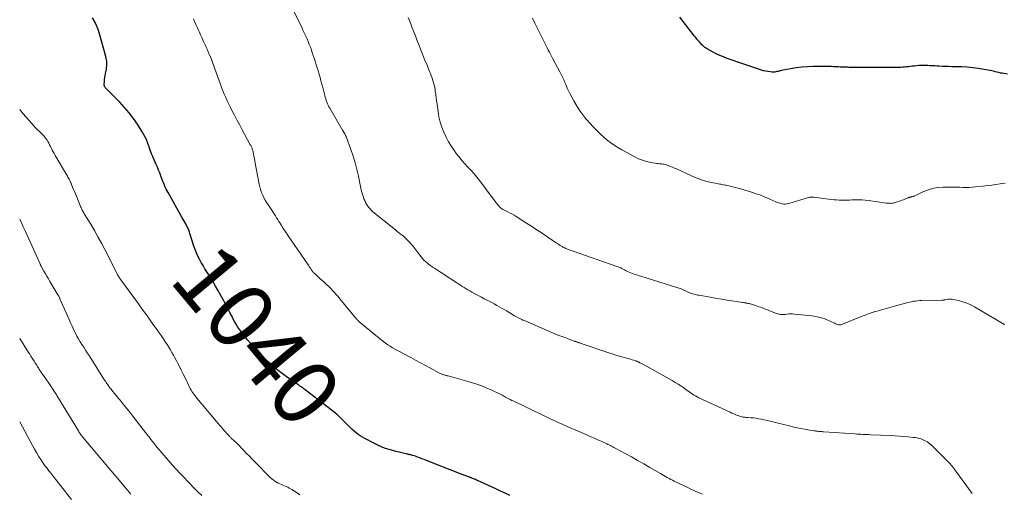
# Model space of a CAD drawing. Units: feet. Extents: x 1955000 to 1960028, y 525000 to 530001.
# Drawn here: x 1955000 to 1955299, y 528449 to 528593 of the extents above; entities that cross this region are included whole.
import ezdxf
from ezdxf.enums import TextEntityAlignment as Align

# ---------------------------------------------------------------- set-up
doc = ezdxf.new("R2010")
doc.units = ezdxf.units.FT
doc.header["$LTSCALE"] = 100
doc.header["$MEASUREMENT"] = 0
for name, color, linetype, lineweight in [('CONTOUR INDEX', 32, 'Continuous', 25), ('CONTOUR INDEX LABEL', 7, 'Continuous', 15), ('CONTOUR INTERMEDIATE', 40, 'Continuous', 15)]:
    doc.layers.add(name, color=color, linetype=linetype, lineweight=lineweight)
doc.styles.add('slant', font='romans.shx', dxfattribs={"oblique": 14.999978})

msp = doc.modelspace()

# ---------------------------------------------------------------- linework, layer by layer
at = {"layer": 'CONTOUR INDEX', "flags": 128}
for points, elevation in [([(1955148.86, 528448.12), (1955147.45, 528448.79), (1955146.03, 528449.46), (1955144.61, 528450.12), (1955139.09, 528452.66), (1955138.79, 528452.8), (1955138.48, 528452.94), (1955138.17, 528453.07), (1955137.86, 528453.2), (1955137.52, 528453.34), (1955137.38, 528453.4), (1955137.23, 528453.46), (1955137.09, 528453.52), (1955136.94, 528453.57), (1955136.79, 528453.63), (1955136.65, 528453.68), (1955136.5, 528453.74), (1955136.35, 528453.8), (1955133.29, 528454.95), (1955131.61, 528455.59), (1955129.94, 528456.24), (1955128.27, 528456.89), (1955126.6, 528457.55), (1955122.84, 528459.05), (1955122.18, 528459.31), (1955121.51, 528459.56), (1955120.85, 528459.8), (1955120.18, 528460.03), (1955119.3, 528460.33), (1955119.07, 528460.41), (1955118.84, 528460.47), (1955118.6, 528460.53), (1955118.37, 528460.58), (1955118.13, 528460.63), (1955117.89, 528460.67), (1955117.66, 528460.73), (1955117.42, 528460.78), (1955114.33, 528461.5), (1955112.58, 528461.98), (1955110.86, 528462.55), (1955109.18, 528463.24), (1955107.54, 528464.02), (1955104.79, 528465.45), (1955104.11, 528465.84), (1955103.44, 528466.25), (1955102.8, 528466.71), (1955102.17, 528467.19), (1955101.57, 528467.71), (1955100.98, 528468.23), (1955100.4, 528468.77), (1955099.84, 528469.33), (1955098.69, 528470.48), (1955098.37, 528470.8), (1955098.06, 528471.13), (1955097.74, 528471.45), (1955097.42, 528471.77), (1955097.06, 528472.14), (1955096.92, 528472.27), (1955096.78, 528472.41), (1955096.64, 528472.53), (1955096.5, 528472.66), (1955096.35, 528472.78), (1955096.2, 528472.91), (1955096.05, 528473.03), (1955095.9, 528473.14), (1955086.7, 528480.24), (1955086.39, 528480.47), (1955086.09, 528480.71), (1955085.77, 528480.94), (1955085.46, 528481.16), (1955085.14, 528481.39), (1955084.83, 528481.61), (1955084.51, 528481.83), (1955084.19, 528482.04), (1955082.26, 528483.35), (1955080.99, 528484.25), (1955079.74, 528485.17), (1955078.52, 528486.13), (1955077.32, 528487.12), (1955076.86, 528487.51), (1955075.48, 528488.75), (1955074.13, 528490.03), (1955072.84, 528491.36), (1955071.59, 528492.73), (1955069.34, 528495.3), (1955068.69, 528496.07), (1955068.05, 528496.85), (1955067.44, 528497.65), (1955066.85, 528498.47), (1955066.29, 528499.31), (1955065.76, 528500.16), (1955065.26, 528501.04), (1955064.79, 528501.93), (1955064.49, 528502.52), (1955063.88, 528503.72), (1955063.26, 528504.91), (1955062.63, 528506.09), (1955061.99, 528507.27), (1955060.23, 528510.49), (1955059.52, 528511.77), (1955058.79, 528513.03), (1955058.03, 528514.27), (1955057.25, 528515.51), (1955056.85, 528516.12), (1955056.27, 528517.05), (1955055.7, 528517.99), (1955055.16, 528518.94), (1955054.64, 528519.91), (1955054.15, 528520.89), (1955053.7, 528521.89), (1955053.3, 528522.91), (1955052.93, 528523.95), (1955051.67, 528527.8), (1955051.56, 528528.11), (1955051.45, 528528.42), (1955051.34, 528528.73), (1955051.23, 528529.04), (1955051.1, 528529.34), (1955050.97, 528529.64), (1955050.82, 528529.94), (1955050.67, 528530.23), (1955050.43, 528530.66), (1955050.14, 528531.17), (1955049.86, 528531.68), (1955049.57, 528532.18), (1955049.29, 528532.69), (1955045.05, 528540.17), (1955044.76, 528540.72), (1955044.48, 528541.27), (1955044.22, 528541.83), (1955043.98, 528542.39), (1955043.75, 528542.97), (1955043.53, 528543.54), (1955043.31, 528544.12), (1955043.09, 528544.7), (1955042.87, 528545.3), (1955042.54, 528546.17), (1955042.19, 528547.04), (1955041.83, 528547.91), (1955041.46, 528548.77), (1955040.55, 528550.84), (1955040.31, 528551.4), (1955040.08, 528551.96), (1955039.87, 528552.53), (1955039.67, 528553.1), (1955039.48, 528553.67), (1955039.28, 528554.24), (1955039.07, 528554.81), (1955038.86, 528555.37), (1955038.7, 528555.77), (1955038.39, 528556.52), (1955038.04, 528557.26), (1955037.65, 528557.98), (1955037.23, 528558.67), (1955035.78, 528560.93), (1955034.56, 528562.7), (1955033.26, 528564.42), (1955031.86, 528566.05), (1955030.39, 528567.62), (1955026.42, 528571.58), (1955026.26, 528571.75), (1955026.12, 528571.93), (1955025.99, 528572.12), (1955025.87, 528572.31), (1955025.8, 528572.44), (1955025.73, 528572.58), (1955025.69, 528572.73), (1955025.67, 528572.88), (1955025.67, 528573.04), (1955025.74, 528573.94), (1955025.81, 528574.55), (1955025.88, 528575.16), (1955025.98, 528575.77), (1955026.08, 528576.37), (1955026.34, 528577.72), (1955026.41, 528578.15), (1955026.46, 528578.58), (1955026.48, 528579.02), (1955026.49, 528579.45), (1955026.48, 528579.58), (1955026.45, 528580.08), (1955026.4, 528580.58), (1955026.3, 528581.07), (1955026.19, 528581.55), (1955024.26, 528588.48), (1955023.85, 528589.73), (1955023.38, 528590.95), (1955022.8, 528592.12), (1955022.15, 528593.27)], 1040), ([(1955300.02, 528576.21), (1955298.44, 528576.43), (1955297.9, 528576.52), (1955297.37, 528576.63), (1955296.85, 528576.76), (1955296.33, 528576.91), (1955295.81, 528577.06), (1955295.28, 528577.2), (1955294.75, 528577.31), (1955294.22, 528577.4), (1955291.11, 528577.9), (1955289.47, 528578.12), (1955287.82, 528578.29), (1955286.17, 528578.39), (1955284.51, 528578.44), (1955283.15, 528578.44), (1955282.17, 528578.46), (1955281.2, 528578.48), (1955280.22, 528578.52), (1955279.24, 528578.58), (1955278.67, 528578.61), (1955277.98, 528578.66), (1955277.29, 528578.7), (1955276.6, 528578.74), (1955275.9, 528578.79), (1955275.21, 528578.82), (1955274.52, 528578.83), (1955273.83, 528578.8), (1955273.14, 528578.76), (1955272.34, 528578.7), (1955271.75, 528578.64), (1955271.16, 528578.58), (1955270.58, 528578.52), (1955269.99, 528578.45), (1955269.4, 528578.38), (1955268.81, 528578.32), (1955268.22, 528578.27), (1955267.63, 528578.23), (1955266.59, 528578.17), (1955266.44, 528578.16), (1955266.28, 528578.16), (1955266.12, 528578.15), (1955265.96, 528578.15), (1955265.81, 528578.15), (1955265.65, 528578.15), (1955265.49, 528578.15), (1955265.33, 528578.15), (1955252.23, 528578.25), (1955251.86, 528578.25), (1955251.49, 528578.26), (1955251.11, 528578.27), (1955250.74, 528578.27), (1955250.37, 528578.28), (1955250, 528578.3), (1955249.63, 528578.32), (1955249.26, 528578.34), (1955248.61, 528578.38), (1955247.92, 528578.41), (1955247.23, 528578.44), (1955246.53, 528578.46), (1955245.84, 528578.47), (1955240.99, 528578.5), (1955239.27, 528578.45), (1955237.54, 528578.34), (1955235.83, 528578.11), (1955234.13, 528577.81), (1955231.44, 528577.24), (1955231.09, 528577.17), (1955230.73, 528577.09), (1955230.38, 528577.01), (1955230.03, 528576.94), (1955229.68, 528576.87), (1955229.33, 528576.83), (1955228.97, 528576.82), (1955228.61, 528576.83), (1955227.97, 528576.88), (1955227.29, 528576.95), (1955226.63, 528577.06), (1955225.97, 528577.22), (1955225.32, 528577.42), (1955214.91, 528580.98), (1955213.77, 528581.41), (1955212.65, 528581.87), (1955211.55, 528582.39), (1955210.47, 528582.95), (1955208.8, 528583.87), (1955208.57, 528584.01), (1955208.35, 528584.15), (1955208.14, 528584.3), (1955207.93, 528584.47), (1955207.77, 528584.6), (1955207.5, 528584.84), (1955207.24, 528585.09), (1955206.99, 528585.35), (1955206.75, 528585.62), (1955206.46, 528585.95), (1955206.09, 528586.4), (1955205.72, 528586.85), (1955205.36, 528587.31), (1955205, 528587.77), (1955200.56, 528593.52)], 1060)]:
    msp.add_lwpolyline(points, dxfattribs=dict(at, elevation=elevation))
at = {"layer": 'CONTOUR INTERMEDIATE', "flags": 128}
for points, elevation in [([(1955289.35, 528448.7), (1955284.36, 528455.54), (1955284.08, 528455.91), (1955283.81, 528456.28), (1955283.52, 528456.64), (1955283.23, 528457), (1955282.94, 528457.35), (1955282.64, 528457.7), (1955282.32, 528458.04), (1955282, 528458.37), (1955277.17, 528463.22), (1955276.83, 528463.55), (1955276.47, 528463.86), (1955276.09, 528464.15), (1955275.7, 528464.42), (1955275.29, 528464.67), (1955274.87, 528464.89), (1955274.43, 528465.08), (1955273.99, 528465.24), (1955273.75, 528465.31), (1955273.17, 528465.47), (1955272.59, 528465.61), (1955271.99, 528465.71), (1955271.4, 528465.79), (1955269.91, 528465.94), (1955268.56, 528466.06), (1955267.22, 528466.17), (1955265.87, 528466.26), (1955264.52, 528466.33), (1955258.42, 528466.61), (1955257.83, 528466.63), (1955257.24, 528466.66), (1955256.65, 528466.69), (1955256.06, 528466.71), (1955255.47, 528466.74), (1955254.88, 528466.77), (1955254.3, 528466.81), (1955253.71, 528466.84), (1955244.27, 528467.49), (1955243.96, 528467.51), (1955243.64, 528467.54), (1955243.32, 528467.57), (1955243, 528467.6), (1955242.74, 528467.62), (1955242.56, 528467.64), (1955242.37, 528467.66), (1955242.19, 528467.68), (1955242, 528467.7), (1955241.81, 528467.72), (1955241.63, 528467.75), (1955241.44, 528467.77), (1955241.25, 528467.8), (1955239.45, 528468.07), (1955238.36, 528468.26), (1955237.28, 528468.45), (1955236.2, 528468.68), (1955235.13, 528468.93), (1955233.79, 528469.26), (1955232.11, 528469.66), (1955230.43, 528470.07), (1955228.76, 528470.47), (1955227.08, 528470.87), (1955225.28, 528471.29), (1955224.5, 528471.46), (1955223.71, 528471.59), (1955222.92, 528471.7), (1955222.12, 528471.77), (1955221.13, 528471.84), (1955220.82, 528471.86), (1955220.52, 528471.88), (1955220.22, 528471.91), (1955219.91, 528471.94), (1955219.61, 528471.98), (1955219.32, 528472.03), (1955219.03, 528472.11), (1955218.74, 528472.21), (1955218.11, 528472.44), (1955217.52, 528472.67), (1955216.93, 528472.91), (1955216.34, 528473.16), (1955215.76, 528473.43), (1955206.32, 528477.84), (1955205.81, 528478.1), (1955205.3, 528478.37), (1955204.81, 528478.66), (1955204.33, 528478.97), (1955203.85, 528479.29), (1955203.38, 528479.62), (1955202.91, 528479.95), (1955202.45, 528480.28), (1955201.71, 528480.82), (1955200.86, 528481.41), (1955200.01, 528481.98), (1955199.13, 528482.51), (1955198.24, 528483.03), (1955189.24, 528488.05), (1955189.04, 528488.16), (1955188.83, 528488.27), (1955188.62, 528488.38), (1955188.41, 528488.48), (1955188.25, 528488.55), (1955188.12, 528488.62), (1955187.98, 528488.68), (1955187.84, 528488.74), (1955187.7, 528488.8), (1955187.56, 528488.86), (1955187.42, 528488.91), (1955187.28, 528488.96), (1955187.13, 528489.01), (1955186.49, 528489.22), (1955186.03, 528489.37), (1955185.57, 528489.51), (1955185.1, 528489.65), (1955184.63, 528489.79), (1955183.34, 528490.15), (1955182.22, 528490.48), (1955181.11, 528490.81), (1955180.01, 528491.16), (1955178.91, 528491.52), (1955169.95, 528494.54), (1955169.79, 528494.59), (1955169.63, 528494.65), (1955169.47, 528494.7), (1955169.31, 528494.75), (1955169.16, 528494.8), (1955169.08, 528494.83), (1955168.99, 528494.86), (1955168.9, 528494.89), (1955168.82, 528494.92), (1955168.73, 528494.95), (1955168.65, 528494.98), (1955168.56, 528495.01), (1955168.47, 528495.04), (1955168.11, 528495.16), (1955167.85, 528495.25), (1955167.58, 528495.35), (1955167.32, 528495.44), (1955167.06, 528495.54), (1955165.06, 528496.3), (1955163.8, 528496.79), (1955162.54, 528497.29), (1955161.29, 528497.8), (1955160.05, 528498.33), (1955153.49, 528501.17), (1955153.16, 528501.31), (1955152.83, 528501.46), (1955152.5, 528501.61), (1955152.17, 528501.77), (1955151.94, 528501.88), (1955151.73, 528501.98), (1955151.52, 528502.09), (1955151.31, 528502.2), (1955151.11, 528502.31), (1955150.91, 528502.42), (1955150.7, 528502.54), (1955150.5, 528502.66), (1955150.3, 528502.77), (1955147.87, 528504.2), (1955147.12, 528504.64), (1955146.38, 528505.07), (1955145.63, 528505.49), (1955144.89, 528505.91), (1955144.13, 528506.33), (1955143.38, 528506.74), (1955142.62, 528507.14), (1955141.86, 528507.54), (1955141.12, 528507.93), (1955140.29, 528508.36), (1955139.45, 528508.8), (1955138.62, 528509.25), (1955137.79, 528509.69), (1955137.31, 528509.96), (1955136.73, 528510.28), (1955136.15, 528510.61), (1955135.58, 528510.96), (1955135.01, 528511.31), (1955134.45, 528511.67), (1955133.89, 528512.03), (1955133.34, 528512.39), (1955132.78, 528512.76), (1955127.81, 528516.01), (1955127.21, 528516.39), (1955126.62, 528516.78), (1955126.02, 528517.17), (1955125.42, 528517.55), (1955125.33, 528517.61), (1955124.79, 528517.98), (1955124.26, 528518.37), (1955123.75, 528518.79), (1955123.26, 528519.23), (1955122.79, 528519.69), (1955122.34, 528520.17), (1955121.92, 528520.67), (1955121.51, 528521.19), (1955119.73, 528523.55), (1955119.29, 528524.1), (1955118.85, 528524.64), (1955118.38, 528525.16), (1955117.9, 528525.67), (1955117.74, 528525.83), (1955117.32, 528526.24), (1955116.89, 528526.64), (1955116.44, 528527.01), (1955115.98, 528527.38), (1955115.51, 528527.73), (1955115.05, 528528.09), (1955114.59, 528528.46), (1955114.13, 528528.83), (1955107.31, 528534.38), (1955106.86, 528534.78), (1955106.43, 528535.21), (1955106.03, 528535.67), (1955105.66, 528536.14), (1955105.34, 528536.65), (1955105.04, 528537.18), (1955104.79, 528537.73), (1955104.57, 528538.29), (1955104.31, 528539.07), (1955104, 528540.04), (1955103.72, 528541.01), (1955103.49, 528542), (1955103.28, 528543), (1955102.87, 528545.14), (1955102.43, 528547.2), (1955101.92, 528549.24), (1955101.3, 528551.25), (1955100.61, 528553.24), (1955099.23, 528556.91), (1955099.12, 528557.2), (1955099, 528557.49), (1955098.86, 528557.77), (1955098.72, 528558.04), (1955098.54, 528558.38), (1955098.48, 528558.48), (1955098.43, 528558.59), (1955098.37, 528558.69), (1955098.31, 528558.79), (1955098.25, 528558.89), (1955098.19, 528559), (1955098.13, 528559.1), (1955098.07, 528559.2), (1955094.2, 528565.8), (1955093.95, 528566.25), (1955093.71, 528566.71), (1955093.5, 528567.19), (1955093.3, 528567.67), (1955093.12, 528568.16), (1955092.95, 528568.65), (1955092.81, 528569.15), (1955092.67, 528569.65), (1955092.05, 528572.12), (1955091.79, 528573.12), (1955091.52, 528574.12), (1955091.24, 528575.12), (1955090.95, 528576.11), (1955090.92, 528576.22), (1955090.64, 528577.16), (1955090.36, 528578.1), (1955090.07, 528579.04), (1955089.78, 528579.98), (1955089.73, 528580.13), (1955089.46, 528580.99), (1955089.18, 528581.85), (1955088.89, 528582.7), (1955088.6, 528583.55), (1955088.29, 528584.4), (1955087.97, 528585.24), (1955087.63, 528586.08), (1955087.28, 528586.9), (1955086.91, 528587.72), (1955086.54, 528588.54), (1955086.15, 528589.35), (1955085.77, 528590.17), (1955082.7, 528596.49)], 1048), ([(1955207.38, 528448.49), (1955206.41, 528448.94), (1955206.12, 528449.07), (1955205.01, 528449.59), (1955203.9, 528450.1), (1955202.79, 528450.62), (1955201.68, 528451.14), (1955198.84, 528452.49), (1955198.3, 528452.75), (1955197.76, 528453.02), (1955197.23, 528453.3), (1955196.69, 528453.58), (1955196.17, 528453.87), (1955195.64, 528454.17), (1955195.12, 528454.46), (1955194.6, 528454.77), (1955191.4, 528456.65), (1955189.55, 528457.73), (1955187.68, 528458.8), (1955185.81, 528459.85), (1955183.93, 528460.88), (1955180.88, 528462.55), (1955180.52, 528462.74), (1955180.16, 528462.93), (1955179.79, 528463.12), (1955179.43, 528463.3), (1955179.06, 528463.48), (1955178.69, 528463.66), (1955178.32, 528463.83), (1955177.94, 528464), (1955176.62, 528464.59), (1955175.59, 528465.06), (1955174.55, 528465.52), (1955173.51, 528465.97), (1955172.47, 528466.43), (1955169.62, 528467.66), (1955168.51, 528468.15), (1955167.39, 528468.64), (1955166.28, 528469.13), (1955165.17, 528469.62), (1955164.59, 528469.87), (1955163.76, 528470.24), (1955162.94, 528470.61), (1955162.13, 528470.98), (1955161.31, 528471.36), (1955160.49, 528471.74), (1955159.68, 528472.12), (1955158.87, 528472.51), (1955158.06, 528472.9), (1955150.66, 528476.48), (1955150.09, 528476.75), (1955149.53, 528477.03), (1955148.97, 528477.31), (1955148.42, 528477.6), (1955147.77, 528477.94), (1955147.54, 528478.06), (1955147.31, 528478.19), (1955147.08, 528478.32), (1955146.86, 528478.45), (1955146.63, 528478.58), (1955146.4, 528478.7), (1955146.16, 528478.82), (1955145.93, 528478.93), (1955143.42, 528480.12), (1955141.91, 528480.79), (1955140.38, 528481.41), (1955138.82, 528481.95), (1955137.25, 528482.44), (1955130.1, 528484.46), (1955129.87, 528484.52), (1955129.64, 528484.58), (1955129.42, 528484.64), (1955129.19, 528484.69), (1955128.97, 528484.75), (1955128.74, 528484.81), (1955128.52, 528484.89), (1955128.31, 528484.97), (1955128.26, 528484.99), (1955128.02, 528485.1), (1955127.79, 528485.21), (1955127.55, 528485.32), (1955127.32, 528485.44), (1955124.78, 528486.82), (1955123.27, 528487.63), (1955121.77, 528488.44), (1955120.27, 528489.24), (1955118.76, 528490.04), (1955114.72, 528492.19), (1955113.99, 528492.6), (1955113.26, 528493.02), (1955112.55, 528493.46), (1955111.84, 528493.91), (1955111.16, 528494.39), (1955110.48, 528494.88), (1955109.82, 528495.39), (1955109.16, 528495.92), (1955103.06, 528501.04), (1955102.92, 528501.17), (1955102.77, 528501.3), (1955102.63, 528501.44), (1955102.49, 528501.58), (1955102.36, 528501.72), (1955102.23, 528501.87), (1955102.1, 528502.02), (1955101.98, 528502.17), (1955097.26, 528507.94), (1955096.72, 528508.58), (1955096.18, 528509.21), (1955095.62, 528509.82), (1955095.05, 528510.43), (1955094.46, 528511.02), (1955093.87, 528511.61), (1955093.27, 528512.18), (1955092.66, 528512.75), (1955091.7, 528513.63), (1955091.28, 528514.02), (1955090.86, 528514.4), (1955090.44, 528514.78), (1955090.02, 528515.16), (1955089.45, 528515.66), (1955089.32, 528515.79), (1955089.19, 528515.92), (1955089.06, 528516.06), (1955088.95, 528516.21), (1955088.83, 528516.36), (1955088.73, 528516.51), (1955088.62, 528516.66), (1955088.52, 528516.82), (1955088.29, 528517.2), (1955088.07, 528517.55), (1955087.85, 528517.9), (1955087.62, 528518.24), (1955087.39, 528518.58), (1955081.51, 528527.08), (1955081.21, 528527.52), (1955080.91, 528527.97), (1955080.61, 528528.41), (1955080.32, 528528.86), (1955080.04, 528529.32), (1955079.76, 528529.77), (1955079.48, 528530.23), (1955079.2, 528530.68), (1955079.08, 528530.89), (1955078.74, 528531.44), (1955078.39, 528532), (1955078.04, 528532.55), (1955077.68, 528533.09), (1955075.53, 528536.33), (1955075.06, 528537.08), (1955074.61, 528537.85), (1955074.2, 528538.63), (1955073.81, 528539.43), (1955073.47, 528540.25), (1955073.18, 528541.08), (1955072.94, 528541.93), (1955072.75, 528542.79), (1955071.57, 528549.14), (1955071.44, 528549.86), (1955071.29, 528550.58), (1955071.14, 528551.3), (1955070.99, 528552.01), (1955070.78, 528552.98), (1955070.72, 528553.21), (1955070.65, 528553.44), (1955070.57, 528553.66), (1955070.48, 528553.88), (1955070.38, 528554.1), (1955070.27, 528554.32), (1955070.16, 528554.53), (1955070.05, 528554.74), (1955067.5, 528559.41), (1955066.73, 528560.83), (1955065.97, 528562.26), (1955065.22, 528563.7), (1955064.48, 528565.14), (1955064.01, 528566.05), (1955063.52, 528567.04), (1955063.05, 528568.04), (1955062.6, 528569.05), (1955062.16, 528570.06), (1955061.74, 528571.08), (1955061.33, 528572.11), (1955060.95, 528573.15), (1955060.57, 528574.19), (1955059.82, 528576.38), (1955059.62, 528576.95), (1955059.42, 528577.52), (1955059.21, 528578.09), (1955059.01, 528578.66), (1955058.79, 528579.23), (1955058.58, 528579.79), (1955058.36, 528580.36), (1955058.13, 528580.92), (1955057.93, 528581.4), (1955057.59, 528582.2), (1955057.25, 528583), (1955056.91, 528583.8), (1955056.56, 528584.6), (1955056.34, 528585.07), (1955055.88, 528586.11), (1955055.42, 528587.14), (1955054.95, 528588.16), (1955054.48, 528589.19), (1955054.3, 528589.59), (1955053.91, 528590.44), (1955053.52, 528591.29), (1955053.14, 528592.15), (1955052.76, 528593.01)], 1044), ([(1955299.13, 528500.03), (1955298.92, 528500.15), (1955290.05, 528505.42), (1955288.88, 528506.04), (1955287.68, 528506.57), (1955286.44, 528506.99), (1955285.16, 528507.34), (1955283.44, 528507.71), (1955283, 528507.78), (1955282.56, 528507.81), (1955282.12, 528507.78), (1955281.68, 528507.72), (1955281.04, 528507.58), (1955280.92, 528507.56), (1955280.8, 528507.54), (1955280.69, 528507.52), (1955280.57, 528507.51), (1955280.46, 528507.5), (1955280.34, 528507.49), (1955280.22, 528507.49), (1955280.1, 528507.48), (1955274.01, 528507.38), (1955273.39, 528507.35), (1955272.77, 528507.31), (1955272.15, 528507.23), (1955271.54, 528507.14), (1955270.93, 528507.02), (1955270.32, 528506.89), (1955269.71, 528506.74), (1955269.11, 528506.58), (1955265.77, 528505.64), (1955265.05, 528505.44), (1955264.33, 528505.25), (1955263.61, 528505.06), (1955262.89, 528504.88), (1955262.16, 528504.7), (1955261.44, 528504.5), (1955260.73, 528504.29), (1955260.02, 528504.07), (1955259.59, 528503.93), (1955258.66, 528503.63), (1955257.75, 528503.31), (1955256.84, 528502.97), (1955255.93, 528502.62), (1955249.47, 528500.03), (1955249.38, 528500), (1955249.29, 528499.97), (1955249.19, 528499.96), (1955249.1, 528499.95), (1955249, 528499.95), (1955248.91, 528499.96), (1955248.81, 528499.98), (1955248.72, 528500.01), (1955248.37, 528500.14), (1955248.11, 528500.24), (1955247.85, 528500.34), (1955247.59, 528500.45), (1955247.33, 528500.57), (1955245.5, 528501.4), (1955244.32, 528501.88), (1955243.11, 528502.27), (1955241.86, 528502.54), (1955240.6, 528502.73), (1955235.31, 528503.26), (1955234.74, 528503.3), (1955234.17, 528503.31), (1955233.6, 528503.29), (1955233.03, 528503.23), (1955232.57, 528503.18), (1955232.23, 528503.14), (1955231.89, 528503.13), (1955231.56, 528503.13), (1955231.22, 528503.15), (1955230.88, 528503.19), (1955230.55, 528503.25), (1955230.23, 528503.34), (1955229.91, 528503.45), (1955225.5, 528505.14), (1955225.01, 528505.33), (1955224.52, 528505.51), (1955224.03, 528505.7), (1955223.55, 528505.88), (1955223.19, 528506.01), (1955222.88, 528506.12), (1955222.56, 528506.22), (1955222.25, 528506.3), (1955221.93, 528506.38), (1955221.61, 528506.44), (1955221.29, 528506.5), (1955220.96, 528506.56), (1955220.64, 528506.61), (1955220.54, 528506.63), (1955220.16, 528506.68), (1955219.79, 528506.74), (1955219.42, 528506.8), (1955219.04, 528506.86), (1955214.86, 528507.53), (1955213.31, 528507.79), (1955211.77, 528508.04), (1955210.22, 528508.3), (1955208.67, 528508.57), (1955206.35, 528508.97), (1955205.97, 528509.04), (1955205.58, 528509.12), (1955205.2, 528509.2), (1955204.82, 528509.29), (1955204.45, 528509.39), (1955204.08, 528509.5), (1955203.71, 528509.64), (1955203.35, 528509.79), (1955203.05, 528509.92), (1955202.67, 528510.1), (1955202.28, 528510.28), (1955201.9, 528510.46), (1955201.52, 528510.65), (1955201.14, 528510.83), (1955200.75, 528510.99), (1955200.35, 528511.14), (1955199.95, 528511.27), (1955188.64, 528514.77), (1955188.13, 528514.92), (1955187.63, 528515.08), (1955187.12, 528515.24), (1955186.61, 528515.4), (1955186.11, 528515.57), (1955185.62, 528515.75), (1955185.13, 528515.96), (1955184.66, 528516.19), (1955184.43, 528516.31), (1955184.05, 528516.5), (1955183.68, 528516.7), (1955183.3, 528516.89), (1955182.93, 528517.09), (1955182.55, 528517.28), (1955182.17, 528517.46), (1955181.78, 528517.62), (1955181.39, 528517.77), (1955168.11, 528522.4), (1955167.82, 528522.5), (1955167.52, 528522.6), (1955167.23, 528522.7), (1955166.94, 528522.8), (1955166.91, 528522.81), (1955166.63, 528522.91), (1955166.36, 528523.01), (1955166.08, 528523.12), (1955165.81, 528523.23), (1955165.55, 528523.36), (1955165.29, 528523.49), (1955165.03, 528523.63), (1955164.77, 528523.77), (1955164.54, 528523.92), (1955164.17, 528524.14), (1955163.8, 528524.37), (1955163.44, 528524.61), (1955163.08, 528524.84), (1955158.36, 528528.02), (1955156.9, 528528.99), (1955155.43, 528529.96), (1955153.96, 528530.91), (1955152.48, 528531.85), (1955150.85, 528532.88), (1955150.18, 528533.29), (1955149.5, 528533.68), (1955148.81, 528534.05), (1955148.11, 528534.41), (1955146.82, 528535.04), (1955146.76, 528535.08), (1955146.7, 528535.11), (1955146.64, 528535.14), (1955146.58, 528535.17), (1955146.52, 528535.2), (1955146.46, 528535.24), (1955146.41, 528535.28), (1955146.36, 528535.32), (1955146.06, 528535.58), (1955145.87, 528535.77), (1955145.68, 528535.95), (1955145.51, 528536.15), (1955145.34, 528536.36), (1955144.86, 528536.98), (1955144.45, 528537.51), (1955144.05, 528538.04), (1955143.65, 528538.56), (1955143.25, 528539.09), (1955139.73, 528543.77), (1955138.89, 528544.85), (1955138.02, 528545.91), (1955137.11, 528546.93), (1955136.17, 528547.94), (1955135.24, 528548.94), (1955134.33, 528549.97), (1955133.46, 528551.03), (1955132.62, 528552.11), (1955132.05, 528552.88), (1955131.12, 528554.23), (1955130.26, 528555.61), (1955129.5, 528557.05), (1955128.81, 528558.53), (1955128.23, 528560.06), (1955127.73, 528561.6), (1955127.36, 528563.19), (1955127.08, 528564.79), (1955126.77, 528567.04), (1955126.64, 528568.01), (1955126.51, 528568.98), (1955126.38, 528569.95), (1955126.24, 528570.92), (1955126.18, 528571.4), (1955126.06, 528572.13), (1955125.91, 528572.85), (1955125.72, 528573.56), (1955125.5, 528574.26), (1955125.26, 528574.96), (1955125.01, 528575.65), (1955124.75, 528576.34), (1955124.47, 528577.02), (1955123.62, 528579.1), (1955122.98, 528580.67), (1955122.35, 528582.23), (1955121.74, 528583.81), (1955121.12, 528585.38), (1955120.67, 528586.57), (1955120.29, 528587.55), (1955119.91, 528588.53), (1955119.53, 528589.51), (1955119.15, 528590.5), (1955118.77, 528591.47), (1955118.37, 528592.45), (1955117.97, 528593.42)], 1052), ([(1955299.32, 528543.07), (1955298.3, 528542.92), (1955297.8, 528542.84), (1955296.53, 528542.65), (1955295.25, 528542.47), (1955293.98, 528542.31), (1955292.7, 528542.16), (1955290.37, 528541.9), (1955289.41, 528541.82), (1955288.44, 528541.76), (1955287.48, 528541.75), (1955286.51, 528541.77), (1955285.54, 528541.8), (1955284.57, 528541.82), (1955283.61, 528541.83), (1955282.64, 528541.83), (1955280.47, 528541.8), (1955278.88, 528541.68), (1955277.31, 528541.42), (1955275.79, 528540.97), (1955274.3, 528540.37), (1955271.67, 528539.13), (1955271.51, 528539.06), (1955271.36, 528539), (1955271.19, 528538.95), (1955271.03, 528538.9), (1955270.97, 528538.89), (1955270.83, 528538.86), (1955270.7, 528538.83), (1955270.56, 528538.8), (1955270.42, 528538.78), (1955270.28, 528538.75), (1955270.15, 528538.72), (1955270.02, 528538.67), (1955269.89, 528538.62), (1955269.29, 528538.36), (1955268.86, 528538.18), (1955268.43, 528538.01), (1955268, 528537.85), (1955267.56, 528537.7), (1955265.66, 528537.09), (1955265.37, 528537.01), (1955265.08, 528536.95), (1955264.78, 528536.92), (1955264.47, 528536.91), (1955264.17, 528536.92), (1955263.87, 528536.94), (1955263.56, 528536.97), (1955263.26, 528537.01), (1955257.82, 528537.8), (1955256.86, 528537.91), (1955255.9, 528537.99), (1955254.93, 528538.01), (1955253.96, 528538), (1955253.58, 528537.98), (1955252.8, 528537.95), (1955252.02, 528537.93), (1955251.25, 528537.9), (1955250.47, 528537.88), (1955249.69, 528537.87), (1955248.92, 528537.89), (1955248.15, 528537.94), (1955247.37, 528538.01), (1955244.82, 528538.32), (1955244.15, 528538.4), (1955243.49, 528538.48), (1955242.82, 528538.56), (1955242.15, 528538.65), (1955241.24, 528538.77), (1955241.03, 528538.79), (1955240.82, 528538.81), (1955240.61, 528538.82), (1955240.4, 528538.82), (1955240.19, 528538.8), (1955239.98, 528538.78), (1955239.77, 528538.74), (1955239.57, 528538.68), (1955233.66, 528536.89), (1955233.16, 528536.77), (1955232.65, 528536.71), (1955232.14, 528536.71), (1955231.63, 528536.77), (1955231.12, 528536.88), (1955230.61, 528537.02), (1955230.12, 528537.19), (1955229.64, 528537.39), (1955227.86, 528538.2), (1955226.49, 528538.79), (1955225.1, 528539.35), (1955223.69, 528539.85), (1955222.26, 528540.31), (1955218.96, 528541.31), (1955218.18, 528541.54), (1955217.4, 528541.75), (1955216.61, 528541.95), (1955215.82, 528542.14), (1955215.04, 528542.32), (1955214.64, 528542.41), (1955214.24, 528542.49), (1955213.83, 528542.57), (1955213.43, 528542.65), (1955213.02, 528542.72), (1955212.62, 528542.79), (1955212.21, 528542.87), (1955211.81, 528542.94), (1955210.07, 528543.26), (1955208.81, 528543.55), (1955207.57, 528543.89), (1955206.36, 528544.32), (1955205.16, 528544.81), (1955199.52, 528547.37), (1955198.9, 528547.64), (1955198.27, 528547.91), (1955197.63, 528548.16), (1955196.99, 528548.4), (1955196.36, 528548.62), (1955196.03, 528548.72), (1955195.69, 528548.81), (1955195.35, 528548.86), (1955195, 528548.9), (1955194.65, 528548.92), (1955194.3, 528548.95), (1955193.95, 528549), (1955193.61, 528549.05), (1955191.71, 528549.36), (1955190.44, 528549.63), (1955189.2, 528549.99), (1955188, 528550.47), (1955186.83, 528551.04), (1955182.88, 528553.21), (1955181.73, 528553.88), (1955180.61, 528554.59), (1955179.53, 528555.35), (1955178.47, 528556.16), (1955177.46, 528557.01), (1955176.47, 528557.9), (1955175.52, 528558.82), (1955174.6, 528559.78), (1955173, 528561.51), (1955171.68, 528563.05), (1955170.44, 528564.66), (1955169.34, 528566.35), (1955168.32, 528568.11), (1955167.14, 528570.32), (1955166.73, 528571.13), (1955166.33, 528571.95), (1955165.96, 528572.78), (1955165.6, 528573.62), (1955165.24, 528574.46), (1955164.87, 528575.29), (1955164.47, 528576.11), (1955164.06, 528576.92), (1955161.99, 528580.81), (1955161.78, 528581.21), (1955161.57, 528581.61), (1955161.36, 528582.02), (1955161.14, 528582.42), (1955160.9, 528582.88), (1955160.57, 528583.51), (1955160.24, 528584.15), (1955159.92, 528584.79), (1955159.6, 528585.43), (1955157.94, 528588.82), (1955157.21, 528590.27), (1955156.48, 528591.71), (1955155.73, 528593.15)], 1056), ([(1955085.13, 528448.38), (1955084.32, 528448.92), (1955083.49, 528449.44), (1955082.65, 528449.94), (1955081.87, 528450.39), (1955081.41, 528450.63), (1955080.94, 528450.87), (1955080.46, 528451.08), (1955079.97, 528451.28), (1955079.48, 528451.48), (1955079, 528451.69), (1955078.52, 528451.92), (1955078.06, 528452.17), (1955077.97, 528452.22), (1955077.47, 528452.53), (1955077, 528452.86), (1955076.56, 528453.22), (1955076.13, 528453.62), (1955071.53, 528458.22), (1955070.65, 528459.12), (1955069.77, 528460.03), (1955068.89, 528460.94), (1955068.03, 528461.86), (1955067.4, 528462.54), (1955066.85, 528463.12), (1955066.29, 528463.69), (1955065.72, 528464.24), (1955065.14, 528464.79), (1955064.27, 528465.59), (1955064.12, 528465.74), (1955063.97, 528465.88), (1955063.82, 528466.03), (1955063.68, 528466.17), (1955063.58, 528466.27), (1955063.48, 528466.37), (1955063.39, 528466.47), (1955063.29, 528466.57), (1955063.2, 528466.67), (1955063.11, 528466.78), (1955063.02, 528466.88), (1955062.92, 528466.98), (1955062.83, 528467.09), (1955062.27, 528467.71), (1955061.9, 528468.13), (1955061.53, 528468.54), (1955061.17, 528468.97), (1955060.81, 528469.39), (1955053.81, 528477.69), (1955053.49, 528478.09), (1955053.18, 528478.49), (1955052.89, 528478.9), (1955052.6, 528479.32), (1955052.33, 528479.74), (1955052.07, 528480.18), (1955051.83, 528480.62), (1955051.6, 528481.07), (1955050.23, 528483.86), (1955049.66, 528485.01), (1955049.08, 528486.17), (1955048.5, 528487.32), (1955047.92, 528488.47), (1955047.59, 528489.1), (1955047.16, 528489.93), (1955046.71, 528490.76), (1955046.25, 528491.57), (1955045.78, 528492.38), (1955045.29, 528493.19), (1955044.79, 528493.98), (1955044.28, 528494.77), (1955043.76, 528495.55), (1955043.59, 528495.8), (1955042.98, 528496.71), (1955042.36, 528497.61), (1955041.73, 528498.5), (1955041.1, 528499.39), (1955040.29, 528500.53), (1955039.24, 528501.99), (1955038.2, 528503.45), (1955037.14, 528504.9), (1955036.09, 528506.35), (1955030.74, 528513.63), (1955030.63, 528513.78), (1955030.53, 528513.93), (1955030.42, 528514.09), (1955030.31, 528514.24), (1955030.21, 528514.4), (1955030.11, 528514.55), (1955030.02, 528514.71), (1955029.93, 528514.88), (1955029.87, 528514.99), (1955029.75, 528515.21), (1955029.63, 528515.43), (1955029.51, 528515.65), (1955029.4, 528515.87), (1955025.83, 528522.88), (1955024.81, 528524.82), (1955023.77, 528526.75), (1955022.68, 528528.65), (1955021.57, 528530.54), (1955019.61, 528533.77), (1955019.46, 528534.04), (1955019.31, 528534.3), (1955019.16, 528534.56), (1955019.02, 528534.83), (1955018.88, 528535.1), (1955018.75, 528535.37), (1955018.63, 528535.65), (1955018.51, 528535.93), (1955017.22, 528539.1), (1955016.94, 528539.79), (1955016.66, 528540.47), (1955016.38, 528541.16), (1955016.09, 528541.84), (1955015.68, 528542.82), (1955015.6, 528543.01), (1955015.52, 528543.21), (1955015.43, 528543.4), (1955015.34, 528543.58), (1955015.19, 528543.88), (1955015.02, 528544.22), (1955014.85, 528544.55), (1955014.66, 528544.88), (1955014.48, 528545.2), (1955010.77, 528551.49), (1955010.47, 528552.02), (1955010.18, 528552.55), (1955009.91, 528553.09), (1955009.65, 528553.63), (1955009.38, 528554.18), (1955009.1, 528554.71), (1955008.81, 528555.24), (1955008.5, 528555.76), (1955008.31, 528556.08), (1955007.87, 528556.73), (1955007.4, 528557.35), (1955006.87, 528557.93), (1955006.3, 528558.47), (1955006.12, 528558.64), (1955005.44, 528559.26), (1955004.79, 528559.9), (1955004.16, 528560.56), (1955003.55, 528561.24), (1955001.89, 528563.17), (1955001.07, 528564.13), (1955000.27, 528565.1), (1955000, 528565.43)], 1036), ([(1955055.35, 528448.11), (1955054.15, 528449.26), (1955053.34, 528450.05), (1955052.54, 528450.84), (1955051.75, 528451.64), (1955050.97, 528452.45), (1955050.02, 528453.45), (1955048.77, 528454.77), (1955047.54, 528456.1), (1955046.33, 528457.46), (1955045.13, 528458.82), (1955042.52, 528461.85), (1955042.13, 528462.3), (1955041.75, 528462.75), (1955041.38, 528463.21), (1955041.01, 528463.67), (1955040.73, 528464.04), (1955040.51, 528464.32), (1955040.29, 528464.61), (1955040.07, 528464.9), (1955039.85, 528465.18), (1955039.63, 528465.47), (1955039.41, 528465.76), (1955039.19, 528466.04), (1955038.97, 528466.33), (1955035.4, 528470.93), (1955034.41, 528472.19), (1955033.42, 528473.44), (1955032.42, 528474.69), (1955031.41, 528475.93), (1955030.48, 528477.06), (1955029.94, 528477.73), (1955029.39, 528478.4), (1955028.84, 528479.08), (1955028.3, 528479.75), (1955027.74, 528480.44), (1955027.48, 528480.77), (1955027.22, 528481.11), (1955026.98, 528481.45), (1955026.73, 528481.8), (1955026.5, 528482.15), (1955026.26, 528482.5), (1955026.03, 528482.86), (1955025.8, 528483.21), (1955021.07, 528490.65), (1955020.53, 528491.49), (1955020, 528492.33), (1955019.46, 528493.16), (1955018.92, 528494), (1955018.39, 528494.85), (1955017.88, 528495.7), (1955017.4, 528496.57), (1955016.94, 528497.46), (1955016.86, 528497.62), (1955016.38, 528498.6), (1955015.91, 528499.59), (1955015.45, 528500.58), (1955015.01, 528501.57), (1955012.24, 528507.93), (1955012.18, 528508.08), (1955012.11, 528508.23), (1955012.03, 528508.38), (1955011.95, 528508.53), (1955011.87, 528508.67), (1955011.79, 528508.82), (1955011.71, 528508.96), (1955011.63, 528509.11), (1955009.19, 528513.21), (1955008.74, 528513.98), (1955008.28, 528514.76), (1955007.83, 528515.53), (1955007.38, 528516.31), (1955006.65, 528517.59), (1955006.57, 528517.73), (1955006.49, 528517.87), (1955006.42, 528518.01), (1955006.34, 528518.15), (1955006.27, 528518.3), (1955006.2, 528518.44), (1955006.14, 528518.59), (1955006.07, 528518.74), (1955001.63, 528528.6), (1955001.08, 528529.79), (1955000.53, 528530.97), (1955000, 528532.07)], 1032), ([(1955033.73, 528448.56), (1955032.23, 528450.34), (1955030.57, 528452.32), (1955029.68, 528453.38), (1955028.8, 528454.43), (1955027.9, 528455.49), (1955027.01, 528456.54), (1955026.12, 528457.59), (1955025.22, 528458.64), (1955024.33, 528459.7), (1955023.45, 528460.75), (1955019.11, 528465.93), (1955018.93, 528466.14), (1955018.76, 528466.36), (1955018.6, 528466.58), (1955018.43, 528466.81), (1955018.28, 528467.03), (1955018.12, 528467.26), (1955017.97, 528467.5), (1955017.83, 528467.73), (1955011.32, 528478.49), (1955011.14, 528478.78), (1955010.97, 528479.06), (1955010.79, 528479.35), (1955010.6, 528479.63), (1955010.39, 528479.95), (1955010.31, 528480.07), (1955010.24, 528480.19), (1955010.16, 528480.31), (1955010.08, 528480.43), (1955010, 528480.55), (1955009.92, 528480.67), (1955009.84, 528480.78), (1955009.76, 528480.9), (1955009.72, 528480.96), (1955009.62, 528481.1), (1955009.51, 528481.25), (1955009.41, 528481.39), (1955009.31, 528481.54), (1955006.92, 528484.96), (1955006.75, 528485.2), (1955006.59, 528485.44), (1955006.43, 528485.68), (1955006.28, 528485.92), (1955006.13, 528486.16), (1955005.97, 528486.41), (1955005.82, 528486.65), (1955005.67, 528486.9), (1955005.44, 528487.27), (1955005.17, 528487.7), (1955004.9, 528488.13), (1955004.63, 528488.56), (1955004.35, 528488.98), (1955004.15, 528489.29), (1955003.78, 528489.87), (1955003.41, 528490.46), (1955003.04, 528491.04), (1955002.67, 528491.62), (1955000, 528495.88)], 1028), ([(1955015.71, 528446.92), (1955009.09, 528455.38), (1955008.87, 528455.66), (1955008.65, 528455.95), (1955008.42, 528456.23), (1955008.2, 528456.52), (1955007.98, 528456.8), (1955007.76, 528457.09), (1955007.55, 528457.39), (1955007.34, 528457.69), (1955006.38, 528459.11), (1955005.71, 528460.13), (1955005.07, 528461.16), (1955004.45, 528462.22), (1955003.86, 528463.28), (1955000, 528470.5)], 1024)]:
    msp.add_lwpolyline(points, dxfattribs=dict(at, elevation=elevation))

# ---------------------------------------------------------------- texts
at = {"layer": 'CONTOUR INDEX LABEL', "style": 'slant', "oblique": 15}
msp.add_text('1040', height=20, rotation=309.871, dxfattribs=at).set_placement((1955072.04, 528496.83, 1040), align=Align.MIDDLE_CENTER)

doc.saveas('drawing.dxf')
